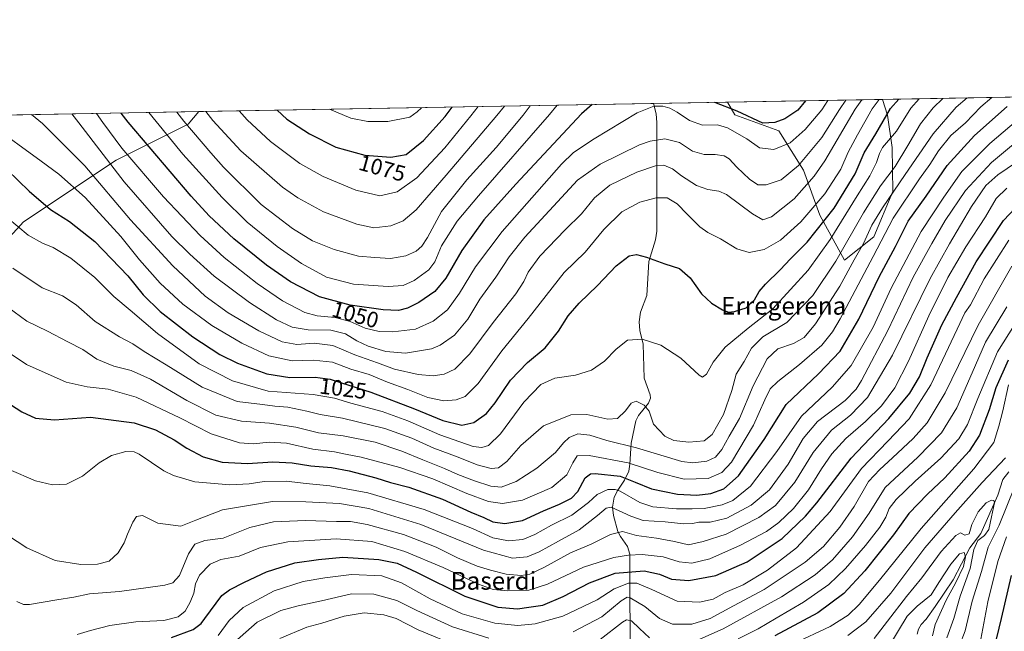
# Model space of a CAD drawing. Units: metres. Extents: x 620483 to 623919, y 4764192 to 4766568.
# Drawn here: x 621481 to 621923, y 4766293 to 4766568 of the extents above; entities that cross this region are included whole.
import ezdxf
from ezdxf.enums import TextEntityAlignment as Align

# ---------------------------------------------------------------- set-up
doc = ezdxf.new("R2010")
doc.units = ezdxf.units.M
doc.header["$MEASUREMENT"] = 0
for name, color, linetype, lineweight in [('Arbolado forestal CxS', 92, 'Continuous', 0), ('Comarca CxS', 21, 'Continuous', 0), ('Comunidad Autónoma CxS', 142, 'Continuous', 0), ('Corriente natural lineal', 142, 'Continuous', 13), ('Curva de nivel maestra', 30, 'Continuous', 30), ('Curva de nivel normal', 30, 'Continuous', 0), ('Entidad de ámbito territorial CxS', 92, 'Continuous', 0), ('Espacio natural protegido CxS', 121, 'Continuous', 0), ('Matorral CxS', 135, 'Continuous', 0), ('Municipio CxS', 4, 'Continuous', 0), ('Provincia CxS', 1, 'Continuous', 0), ('Rótulo de curva de nivel directora', 7, 'Continuous', 0), ('Texto cartográfico', 7, 'Continuous', 0)]:
    doc.layers.add(name, color=color, linetype=linetype, lineweight=lineweight)
doc.styles.add('Style-Arial', font='txt')

# ---------------------------------------------------------------- blocks, each defined once
blk = doc.blocks.new('*U7')
at = {"layer": 'Arbolado forestal CxS', "color": 92, "linetype": 'Continuous', "lineweight": 0}
blk.add_polyline3d([(621457.2012999998, 4766449.5077, 1008.654399999999), (621482.6149000004, 4766477.2303, 1021.484200000006), (621524.1996999999, 4766504.9527, 1042.204599999998), (621556.5427000001, 4766521.124100001, 1060.449699999997), (621561.3570999998, 4766526.8135, 1064.011599999998), (621798.7429999998, 4766531.049900001, 1050.766000000003), (621801.9417000003, 4766525.443299999, 1049.472200000004), (621821.7503000004, 4766518.1327, 1048.978300000002), (621832.8283000002, 4766500.515699999, 1039.691600000006), (621840.1335000005, 4766480.296700001, 1028.664999999994), (621851.2518999996, 4766460.138699999, 1014.596699999995), (621864.4287, 4766470.516100001, 1009.119900000005), (621873.0000999998, 4766490.988299999, 1012.320200000002), (621872.6904999996, 4766510.6831, 1019.650999999998), (621870.5559, 4766525.2653, 1026.315700000006), (621868.3531999999, 4766532.292199999, 1030.455100000006), (622064.9589999998, 4766535.800899999, 993.857999999993)], dxfattribs=at)

msp = doc.modelspace()

# ---------------------------------------------------------------- linework, layer by layer
at = {"layer": 'Arbolado forestal CxS', "color": 92, "linetype": 'Continuous', "lineweight": 0, "extrusion": (0.416762683465127, 0.007437555907168472, 0.9089849000027856), "elevation": 295559.5421742636, "flags": 128}
msp.add_lwpolyline([(4754677.340337864, -642058.6806843868), (4754677.340337864, -642219.1018475251)], dxfattribs=at)
at = {"layer": 'Arbolado forestal CxS', "color": 92, "linetype": 'Continuous', "lineweight": 0, "extrusion": (0.08850644301423853, 0.001579474389133981, 0.9960743520468849), "elevation": 63600.62641564984, "flags": 128}
msp.add_lwpolyline([(4754677.448161463, -703643.9729827511), (4754677.448161463, -703848.9807802074)], dxfattribs=at)
at = {"layer": 'Arbolado forestal CxS', "color": 92, "linetype": 'Continuous', "lineweight": 0, "extrusion": (-0.1459518185124471, -0.002604823007551744, 0.98928827020743), "elevation": -102129.116541465, "flags": 128}
msp.add_lwpolyline([(-4754676.547947551, 699304.3911152122), (-4754676.547947551, 699337.9715087867)], dxfattribs=at)
at = {"layer": 'Arbolado forestal CxS', "color": 92, "linetype": 'Continuous', "lineweight": 0, "extrusion": (-0.3205762997787834, -0.005721309945143535, 0.9472054173370502), "elevation": -225520.7797175013, "flags": 128}
msp.add_lwpolyline([(-4754676.683017897, 669440.7769018805), (-4754676.683017897, 669557.7154601058)], dxfattribs=at)
at = {"layer": 'Arbolado forestal CxS', "color": 92, "linetype": 'Continuous', "lineweight": 0}
for points in [[(621798.7429000001, 4766531.050000001, 1050.766000000003), (621801.9417000003, 4766525.443299999, 1049.472200000004), (621821.7503000004, 4766518.1327, 1048.978300000002), (621832.8283000002, 4766500.515699999, 1039.691600000006), (621840.1335000005, 4766480.296700001, 1028.664999999994), (621851.2518999996, 4766460.138699999, 1014.596699999995), (621864.4287, 4766470.516100001, 1009.119900000005), (621873.0000999998, 4766490.988299999, 1012.320200000002), (621872.6904999996, 4766510.6831, 1019.650999999998), (621870.5559, 4766525.2653, 1026.315700000006), (621868.3531999999, 4766532.292300001, 1030.455100000006)], [(621450.6098999997, 4766524.837099999, 1026.517800000001), (621561.3570999998, 4766526.8135, 1064.011599999998), (621556.5427000001, 4766521.124100001, 1060.449699999997), (621524.1996999999, 4766504.9527, 1042.204599999998), (621482.6149000004, 4766477.2303, 1021.484200000006), (621457.2012999998, 4766449.5077, 1008.654399999999)], [(621457.2012999998, 4766449.5077, 1008.654399999999), (621482.6149000004, 4766477.2303, 1021.484200000006), (621524.1996999999, 4766504.9527, 1042.204599999998), (621556.5427000001, 4766521.124100001, 1060.449699999997), (621561.3572000006, 4766526.8136, 1064.011700000003)]]:
    msp.add_polyline3d(points, dxfattribs=at)
at = {"layer": 'Comarca CxS', "color": 21, "linetype": 'Continuous', "lineweight": 0, "flags": 128}
msp.add_lwpolyline([(623218.9381491016, 4764242.11718233), (620585.7470918898, 4764195.125135983), (620523.8200009227, 4764194.019982326), (620520.5144253884, 4764381.645455299), (620483.060000922, 4766507.569982305), (622517.8089434158, 4766543.882517202)], dxfattribs=at)
at = {"layer": 'Comunidad Autónoma CxS', "color": 142, "linetype": 'Continuous', "lineweight": 0, "flags": 128}
msp.add_lwpolyline([(620585.7470918898, 4764195.125135983), (620523.8200009227, 4764194.019982326), (620520.5144253884, 4764381.645455299), (620483.060000922, 4766507.569982305), (622517.8089434158, 4766543.882517202), (623877.060000948, 4766568.139982304), (623886.9132508419, 4766024.217547852), (623918.9700009477, 4764254.609982325), (623218.9381491016, 4764242.11718233)], close=True, dxfattribs=at)
at = {"layer": 'Corriente natural lineal', "color": 142, "linetype": 'Continuous', "lineweight": 13}
for points in [[(621765.5275999998, 4766530.4572, 1045.864100000006), (621766.6677000001, 4766525.8652, 1044.362399999998), (621766.9862000003, 4766521.9943, 1043.127600000007), (621766.9391999999, 4766473.0252, 1027.246700000003), (621766.3959999997, 4766469.250200001, 1026.668099999995), (621763.3512000004, 4766459.521000001, 1024.841400000005), (621762.5520000001, 4766444.1777, 1022.591499999995), (621759.6295999996, 4766436.716200001, 1021.605500000005), (621759.0552000003, 4766432.3334, 1021.080499999997), (621759.3043000001, 4766428.496900001, 1020.629400000005), (621760.7739000004, 4766422.256300001, 1019.818199999994), (621761.3300999999, 4766407.084000001, 1016.668699999995), (621763.9172999999, 4766399.5986, 1015.384999999995), (621764.1085000001, 4766398.020099999, 1015.171499999997), (621763.2867000002, 4766395.765500001, 1014.857199999999), (621758.7253999999, 4766390.204700001, 1014.004000000001), (621757.5187999997, 4766387.808300001, 1013.478900000002), (621755.3909999998, 4766377.840600001, 1009.741299999994), (621754.8910999997, 4766368.377, 1003.672200000001), (621754.3513000002, 4766365.265100001, 1001.802800000005), (621752.4693, 4766361.209600001, 998.9296999999933), (621749.4715999998, 4766356.7775, 995.2168999999994), (621747.8806999996, 4766353.539799999, 992.6840999999986), (621747.0635000002, 4766349.0066, 990.4014000000025), (621747.4768000003, 4766345.251900001, 988.1138000000066), (621749.4358999999, 4766338.202500001, 984.7045000000071), (621750.6606999999, 4766335.814900001, 983.5225000000064), (621753.8247999996, 4766331.459799999, 981.4609999999958), (621754.8597999997, 4766327.943399999, 979.6094000000012), (621755.0667000003, 4766275.0233, 948.7531000000017)], [(621925, 4766365, 938.2100000000064), (621922.3441000005, 4766361.510299999, 937.7093000000023), (621920.0728000002, 4766354.441199999, 936.3845000000002), (621912.4554000003, 4766337.225600001, 932.7017999999954), (621907.5571999997, 4766330.769200001, 931.9303000000073), (621900.0296999998, 4766316.4571, 929.5213999999978), (621892.0198999997, 4766304.4396, 928.3503999999957), (621887.8947000002, 4766298.682700001, 927.7339000000065), (621885.6469999999, 4766296.3146, 927.5832999999985), (621884.4336000001, 4766294.255200001, 927.3197999999975), (621883.8163000002, 4766291.985300001, 926.931500000006)]]:
    msp.add_polyline3d(points, dxfattribs=at)
at = {"layer": 'Curva de nivel maestra', "color": 30, "linetype": 'Continuous', "lineweight": 30, "flags": 128}
for points, elevation in [([(621475.2800000003, 4766500.640100001), (621485.1699999999, 4766491.0001), (621494.7599999999, 4766482.870100001), (621503.29, 4766477.4301), (621514.7100000001, 4766468.520099999), (621529.3799999999, 4766453.020099999), (621536.3399999999, 4766444.4801), (621543.9199999999, 4766437.0601), (621558.5999999996, 4766425.5701), (621570.7199999997, 4766417.700099999), (621578.6399999997, 4766413.7401), (621591.8399999999, 4766408.970100001), (621602.2100000001, 4766407.300100001), (621613.54, 4766407.450099999), (621620.3499999996, 4766406.620100001), (621629.1100000005, 4766403.700099999), (621638.5999999996, 4766400.690099999), (621658.2000000002, 4766393.1801), (621670.9600000001, 4766387.960100001), (621679.3799999999, 4766385.880100001), (621684.75, 4766387.0601), (621690.4400000004, 4766391.1501), (621694.4199999999, 4766395.9901), (621701.2000000002, 4766406.0801), (621708.9699999997, 4766414.120100001), (621716.79, 4766420.6801), (621722.79, 4766428.210100001), (621727.1799999997, 4766435.120100001), (621732.0800000001, 4766440.800100001), (621740.3899999997, 4766448.700099999), (621748.75, 4766457.550100001), (621754.6100000005, 4766461.960100001), (621757.8499999996, 4766462.6501), (621762.2800000003, 4766461.470100001), (621770.5999999996, 4766458.420100001), (621777.2300000006, 4766456.3101), (621782, 4766452.100099999), (621786.9699999997, 4766445.0001), (621791.5300000003, 4766440.7401), (621796.5300000003, 4766437.780099999), (621799.2000000002, 4766436.7301), (621801.9199999999, 4766436.9301), (621807.0700000003, 4766438.710100001), (621810.8700000001, 4766442.2601), (621812.9000000004, 4766445.9901), (621815.7400000002, 4766449.340100001), (621822.3099999996, 4766455.6501), (621827.04, 4766460.6601), (621834.4100000003, 4766468.140100001), (621846.54, 4766483.370100001), (621855.9600000001, 4766498.860099999), (621860.1100000005, 4766508.350099999), (621865.29, 4766516.9001), (621871.9500000002, 4766528.2401), (621875.6424000004, 4766532.422300001)], 1025), ([(621469.4800000006, 4766399.860099999), (621481.7999999998, 4766391.850099999), (621487.9400000004, 4766389.110099999), (621496.5899999999, 4766388.280099999), (621512.7199999997, 4766389.460100001), (621532.25, 4766387.020099999), (621541.8499999996, 4766383.8201), (621550.2000000002, 4766379.270099999), (621555.8799999999, 4766375.620100001), (621563.2100000001, 4766371.7301), (621571.8799999999, 4766369.2301), (621583.2100000001, 4766368.7401), (621594.54, 4766369.4001), (621603.2100000001, 4766368.920100001), (621611.6399999997, 4766367.5801), (621620.9100000003, 4766366.8201), (621628.8799999999, 4766365.4101), (621640.8300000001, 4766362.2401), (621647.4000000004, 4766360.220100001), (621655.5800000001, 4766358.0601), (621670.7800000003, 4766352.600099999), (621683.3899999997, 4766346.880100001), (621689.2400000002, 4766344.4001), (621693.29, 4766342.450099999), (621698.7300000006, 4766341.720100001), (621706.6399999997, 4766343.120100001), (621716.0800000001, 4766347.350099999), (621723.3399999999, 4766350.440099999), (621728.5899999999, 4766353.130100001), (621731.5300000003, 4766356.1501), (621734.8700000001, 4766362.1801), (621737.1600000003, 4766364.040100001), (621739.3600000005, 4766364.210100001), (621750.4900000002, 4766363.030099999), (621757.25, 4766360.2401), (621764.5199999996, 4766357.350099999), (621776.2699999996, 4766354.9101), (621784.8799999999, 4766354.4101), (621791.2000000002, 4766355.2501), (621797.0099999999, 4766357.290100001), (621803.6699999999, 4766363.1501), (621815.2400000002, 4766379.5001), (621825.0899999999, 4766395.2401), (621839.5300000003, 4766409.050100001), (621849.25, 4766419.1801), (621857.75, 4766433.600099999), (621866.8399999999, 4766452.520099999), (621874.2100000001, 4766466.190099999), (621879.9000000004, 4766477.530099999), (621887.8899999997, 4766488.9001), (621897.3600000005, 4766502.590100001), (621909.6299999999, 4766516.030099999), (621924.3099999996, 4766529.1801)], 1000), ([(621737.9126000004, 4766529.964299999), (621733.1399999997, 4766525.7601), (621703.7000000002, 4766494.290100001), (621689.25, 4766478.140100001), (621679.3700000001, 4766464.350099999), (621672.2000000002, 4766452.020099999), (621667.3099999996, 4766446.020099999), (621660.0700000003, 4766441.020099999), (621655.0800000001, 4766438.520099999), (621650.9900000002, 4766437.5101), (621644.0300000003, 4766437.670100001), (621629.3499999996, 4766439.8201), (621615.5099999999, 4766443.6501), (621602.5599999996, 4766450.4001), (621591.7199999997, 4766457.880100001), (621577, 4766469.720100001), (621565.9699999997, 4766479.9901), (621557.8600000005, 4766488.850099999), (621529.5300000003, 4766522.120100001), (621526.4467000002, 4766526.190500001)], 1050), ([(621596.5131000001, 4766527.4409), (621600.8099999996, 4766523.4001), (621611, 4766516.8101), (621622.79, 4766510.840100001), (621635.7999999998, 4766507.2401), (621647.4800000006, 4766506.290100001), (621654.3700000001, 4766507.5801), (621662.1900000004, 4766513.9101), (621671.8700000001, 4766524.670100001), (621675.1142999995, 4766528.843599999)], 1075), ([(621833.7916000001, 4766531.6754), (621830.2800000003, 4766527.5001), (621824.4000000004, 4766523.520099999), (621819.9800000006, 4766521.9001), (621814.5499999998, 4766521.700099999), (621803.0099999999, 4766527.0101), (621793.0471999999, 4766530.9483)], 1050), ([(621549.0300000003, 4766290.5001), (621558.8200000003, 4766294.130100001), (621562.3700000001, 4766296.7601), (621564.0300000003, 4766298.9901), (621571.7199999997, 4766309.4001), (621575.0300000003, 4766311.9801), (621581.8399999999, 4766315.420100001), (621591.7400000002, 4766319.950099999), (621604.4600000001, 4766324.040100001), (621615.0199999996, 4766325.600099999), (621626.0099999999, 4766326.6601), (621642.0999999996, 4766325.5801), (621650.4500000002, 4766323.870100001), (621659.1399999997, 4766319.8301), (621680.7199999997, 4766309.0601), (621695.5999999996, 4766304.050100001), (621704.3799999999, 4766303.4301), (621709.5300000003, 4766304.0601), (621715.7199999997, 4766304.9901), (621724.9600000001, 4766308.890100001), (621736.7199999997, 4766315.100099999), (621748.2000000002, 4766319.420100001), (621761.3399999999, 4766320.380100001), (621768.1100000005, 4766318.9801), (621773.5499999998, 4766316.6501), (621781.3700000001, 4766316.0801), (621793.4100000003, 4766318.390100001), (621807.5300000003, 4766324.5601), (621823.2000000002, 4766335.050100001), (621833.7699999996, 4766345.030099999), (621838.8700000001, 4766350.970100001), (621854.2000000002, 4766371.0801), (621871.2000000002, 4766388.840100001), (621880.5300000003, 4766400.270099999), (621884.8899999997, 4766407.6601), (621888.3200000003, 4766416.2401), (621894.9800000006, 4766431.020099999), (621901.54, 4766443.350099999), (621910.3300000001, 4766459.350099999), (621922.6399999997, 4766477.950099999), (621932.9800000006, 4766488.800100001)], 975), ([(621924.7699999996, 4766415.090100001), (621919.1200000001, 4766402.6801), (621916.1600000003, 4766392.840100001), (621911.8300000001, 4766381.370100001), (621907.1799999997, 4766374.210100001), (621896.2199999997, 4766362.280099999), (621888.4500000002, 4766354.9301), (621880.2000000002, 4766346.2601), (621873.1799999997, 4766336.630100001), (621860.4400000004, 4766320.420100001), (621850.9299999997, 4766310.2301), (621839.2199999997, 4766301.5101), (621819.9600000001, 4766291.170100001)], 950), ([(621918.4299999997, 4766285.460100001), (621921.7400000002, 4766299.030099999), (621926.2199999997, 4766318.370100001)], 950)]:
    msp.add_lwpolyline(points, dxfattribs=dict(at, elevation=elevation))
at = {"layer": 'Curva de nivel normal', "color": 30, "linetype": 'Continuous', "lineweight": 0, "flags": 128}
for points, elevation in [([(621467.8499999996, 4766521.02), (621490.5300000003, 4766504.59), (621498.5, 4766498.66), (621510.3600000005, 4766488.189999999), (621526.2400000002, 4766470.75), (621534.6200000001, 4766460.189999999), (621543.9600000001, 4766449.76), (621554.0999999996, 4766440.24), (621567.1799999997, 4766430.699999999), (621580.6399999997, 4766422.689999999), (621592.8200000003, 4766417.02), (621603.2100000001, 4766414.76), (621612.8799999999, 4766415.15), (621621.2800000003, 4766414.189999999), (621629.5899999999, 4766411.119999999), (621637.8600000005, 4766408.67), (621646.1200000001, 4766405.26), (621655.1100000005, 4766401.930000001), (621664.1600000003, 4766398.310000001), (621671.2800000003, 4766396.92), (621676.8399999999, 4766397.34), (621680.9500000002, 4766398.84), (621686.7599999999, 4766404.600000001), (621697.3799999999, 4766419.300000001), (621709.25, 4766433.9), (621725.2999999998, 4766454.49), (621734.7400000002, 4766463.66), (621743.2300000006, 4766473.880000001), (621751.25, 4766481.82), (621759.3700000001, 4766486.060000001), (621766.6299999999, 4766488.119999999), (621771.6100000005, 4766488.100000001), (621776.1799999997, 4766485.33), (621780.5899999999, 4766480.699999999), (621786.3300000001, 4766475.029999999), (621789.8700000001, 4766472.5), (621795.5899999999, 4766469.65), (621802.8799999999, 4766465.119999999), (621808.4400000004, 4766463.539999999), (621815.1799999997, 4766464.850000001), (621822.4800000006, 4766469.02), (621831.6799999997, 4766477.34), (621842.4299999997, 4766489.91), (621849.6500000004, 4766500.949999999), (621852.8300000001, 4766508.539999999), (621857.0700000003, 4766516.350000001), (621863.6399999997, 4766528.100000001), (621866.8572000006, 4766532.265500001)], 1030), ([(621470.5599999996, 4766483.029999999), (621484.6699999999, 4766471.33), (621491.0999999996, 4766467.640000001), (621495.9199999999, 4766465.810000001), (621503.8799999999, 4766460.960000001), (621514.5999999996, 4766452.310000001), (621523.2300000006, 4766443.699999999), (621530.5199999996, 4766437.66), (621542.7800000003, 4766427.140000001), (621561.5, 4766413.42), (621576.5199999996, 4766405.84), (621592.5300000003, 4766401.25), (621612.6299999999, 4766399.689999999), (621622.2100000001, 4766398.02), (621629.54, 4766395.859999999), (621643.6100000005, 4766392.02), (621655.1600000003, 4766387.92), (621669.6100000005, 4766381.619999999), (621684.5199999996, 4766376.350000001), (621688.3600000005, 4766375.850000001), (621691.4199999999, 4766376.76), (621696.7199999997, 4766382.060000001), (621707.2699999996, 4766396.279999999), (621714.8799999999, 4766404.180000001), (621721.1900000004, 4766407.050000001), (621730.4500000002, 4766408.380000001), (621737.6299999999, 4766410.65), (621743.5199999996, 4766414.680000001), (621748.7100000001, 4766420.09), (621753.8700000001, 4766424.100000001), (621760.3899999997, 4766424.619999999), (621768.7400000002, 4766421.890000001), (621777.7400000002, 4766415.960000001), (621785.9900000002, 4766408.359999999), (621787.54, 4766407.51), (621789.3399999999, 4766408.76), (621792.2199999997, 4766414.279999999), (621797.6600000003, 4766421.02), (621807.9800000006, 4766429.5), (621819.0999999996, 4766438.24), (621834.8799999999, 4766455.600000001), (621844.8399999999, 4766469.289999999), (621856.8600000005, 4766488.930000001), (621862.5999999996, 4766498), (621865.6699999999, 4766503.930000001), (621866.9900000002, 4766508.02), (621868.3700000001, 4766510.66), (621874.54, 4766517.99), (621881.0300000003, 4766528.41), (621884.8158, 4766532.585999999)], 1020), ([(621475.5300000003, 4766439.01), (621484.1399999997, 4766432.619999999), (621493.3399999999, 4766428.220000001), (621502.5599999996, 4766423.32), (621509.2100000001, 4766419.91), (621515.5, 4766415.58), (621523.0999999996, 4766412.390000001), (621531.0099999999, 4766410.460000001), (621539.6699999999, 4766406.65), (621555.9000000004, 4766396.970000001), (621569.04, 4766390.42), (621580.5199999996, 4766387.699999999), (621593.04, 4766386.789999999), (621604.8200000003, 4766384.980000001), (621614.9900000002, 4766382.49), (621626.1600000003, 4766381.16), (621640.5599999996, 4766378.230000001), (621652.5499999998, 4766374.26), (621661.8700000001, 4766370.300000001), (621671.6900000004, 4766366.5), (621677.5899999999, 4766363.810000001), (621685.1399999997, 4766360.859999999), (621692.4199999999, 4766358.49), (621697.0700000003, 4766358.100000001), (621703.75, 4766360.539999999), (621713.0999999996, 4766366.640000001), (621721.4699999997, 4766373.699999999), (621725.1100000005, 4766378.029999999), (621727.6299999999, 4766380.380000001), (621731.4699999997, 4766382.02), (621736.9299999997, 4766381.449999999), (621744.5999999996, 4766379.09), (621757.8899999997, 4766375.720000001), (621778.1600000003, 4766369.65), (621783.2100000001, 4766369.029999999), (621789.4400000004, 4766369.76), (621793.2599999999, 4766371.600000001), (621796.0899999999, 4766374.980000001), (621799.4600000001, 4766380.980000001), (621804.1600000003, 4766388.960000001), (621810.2599999999, 4766403.640000001), (621816.5599999996, 4766415.67), (621821.3799999999, 4766420.220000001), (621828.4100000003, 4766422.65), (621833.0599999996, 4766425.32), (621838.2199999997, 4766431.5), (621849.1600000003, 4766448.449999999), (621855.6200000001, 4766460.189999999), (621859.8300000001, 4766467.59), (621863.5599999996, 4766475.800000001), (621868.2599999999, 4766483.58), (621878.5300000003, 4766498.550000001), (621891.0800000001, 4766516.859999999), (621901.3799999999, 4766528.77), (621906.2515000004, 4766532.968499999)], 1010), ([(621476.1600000003, 4766418.4), (621483.8899999997, 4766413.199999999), (621501.7400000002, 4766405.300000001), (621511.25, 4766403.17), (621520.6200000001, 4766402.100000001), (621533.2599999999, 4766398.460000001), (621552.8600000005, 4766389.17), (621566.8700000001, 4766382.029999999), (621579.54, 4766378.039999999), (621585.8799999999, 4766377.460000001), (621592.9000000004, 4766378.220000001), (621600.6299999999, 4766377.83), (621612.5599999996, 4766375.15), (621622.2100000001, 4766373.9), (621627.2300000006, 4766372.84), (621634.29, 4766371.539999999), (621651.6200000001, 4766366.949999999), (621666.4400000004, 4766361.74), (621681.7300000006, 4766355.130000001), (621691.4199999999, 4766351.57), (621697.7300000006, 4766350.680000001), (621706.6200000001, 4766352.180000001), (621719.7999999998, 4766357.970000001), (621726.5999999996, 4766363.539999999), (621729.2000000002, 4766369.01), (621731.2000000002, 4766372.100000001), (621736.6600000003, 4766372.32), (621754.04, 4766368.99), (621767.3899999997, 4766364.66), (621779.2199999997, 4766361.699999999), (621790.0700000003, 4766362.02), (621796.1900000004, 4766364.58), (621800.4800000006, 4766369.359999999), (621810.4000000004, 4766385.84), (621815.4100000003, 4766397.279999999), (621817.9199999999, 4766402.17), (621821.3300000001, 4766405.480000001), (621831.0800000001, 4766413.17), (621841, 4766421.800000001), (621845.9100000003, 4766427.91), (621849.3300000001, 4766433.680000001), (621864.1799999997, 4766461.75), (621873.1299999999, 4766478.939999999), (621884.8899999997, 4766496.65), (621889.6299999999, 4766503.130000001), (621893.4800000006, 4766509.24), (621899, 4766516.16), (621905.5099999999, 4766521.84), (621912.5199999996, 4766528.970000001), (621917.4192000004, 4766533.1678)], 1005), ([(621895.4584999997, 4766532.775900001), (621891.0800000001, 4766528.59), (621885.4100000003, 4766521.350000001), (621879.6299999999, 4766511.52), (621873.9199999999, 4766502.199999999), (621867.3799999999, 4766493.41), (621859.7199999997, 4766481.359999999), (621847.2800000003, 4766459.66), (621837.0599999996, 4766444.210000001), (621825.29, 4766432), (621814.5300000003, 4766425.619999999), (621809.4100000003, 4766420.58), (621806.1600000003, 4766414.57), (621802.5800000001, 4766408.859999999), (621800.6200000001, 4766401.439999999), (621796.8499999996, 4766390.640000001), (621791.8399999999, 4766381.74), (621788.1900000004, 4766378.890000001), (621781.3099999996, 4766378.300000001), (621774.6299999999, 4766379.029999999), (621770.5300000003, 4766380.980000001), (621765.5, 4766386.42), (621763.5700000003, 4766392.180000001), (621761.3399999999, 4766394.970000001), (621757.6900000004, 4766396.66), (621755.4500000002, 4766395.83), (621752.9100000003, 4766392.359999999), (621749.3799999999, 4766388.949999999), (621745.0300000003, 4766388.539999999), (621735.5899999999, 4766390.75), (621728.4199999999, 4766390.58), (621716.0899999999, 4766385.58), (621705.8799999999, 4766376.77), (621699.6299999999, 4766369.630000001), (621695.9299999997, 4766366.710000001), (621692.54, 4766366.41), (621686.3499999996, 4766368.130000001), (621677.7100000001, 4766371.529999999), (621666.8300000001, 4766375.65), (621656.9600000001, 4766380.08), (621644.8499999996, 4766384.460000001), (621625.8799999999, 4766389.100000001), (621615.8399999999, 4766390.720000001), (621609.9000000004, 4766392.230000001), (621601.2800000003, 4766393.970000001), (621595.4000000004, 4766394.460000001), (621589.8799999999, 4766395.15), (621578.54, 4766396.539999999), (621562.8799999999, 4766402.99), (621546.6799999997, 4766413.050000001), (621536.8300000001, 4766418.960000001), (621531.6299999999, 4766422.5), (621525.75, 4766425.66), (621514.8200000003, 4766432.49), (621506.2999999998, 4766439.970000001), (621500.1200000001, 4766444.01), (621490.9199999999, 4766447.630000001), (621477.8899999997, 4766456.539999999)], 1015), ([(621476.1100000005, 4766365.980000001), (621487.9299999997, 4766360.92), (621495.6100000005, 4766359.060000001), (621501.9199999999, 4766359.439999999), (621509.1399999997, 4766363.01), (621516.5800000001, 4766368.949999999), (621522.1799999997, 4766372.25), (621528.6200000001, 4766374.029999999), (621532.2599999999, 4766373.939999999), (621534.5800000001, 4766372.82), (621545.5800000001, 4766365.42), (621549.9199999999, 4766363.26), (621559.5599999996, 4766360.460000001), (621575.2999999998, 4766359.100000001), (621583.9900000002, 4766359.550000001), (621590.6600000003, 4766360.58), (621600.6100000005, 4766360.74), (621609.54, 4766359.689999999), (621620.2100000001, 4766358.699999999), (621637.2100000001, 4766355.560000001), (621662.54, 4766348.07), (621684.2000000002, 4766339.470000001), (621693.4000000004, 4766335.310000001), (621700.3600000005, 4766333.960000001), (621706.8600000005, 4766334.600000001), (621712.2400000002, 4766336.800000001), (621719.6200000001, 4766340.9), (621728.8700000001, 4766345.529999999), (621736.2800000003, 4766351.16), (621740.1900000004, 4766354.75), (621744.9500000002, 4766356.980000001), (621748.2400000002, 4766357.050000001), (621750.4900000002, 4766356.220000001), (621759.3700000001, 4766351.220000001), (621765.1600000003, 4766349.26), (621775.8799999999, 4766348.289999999), (621782.9100000003, 4766348.289999999), (621788.2599999999, 4766348.480000001), (621796.25, 4766350.16), (621801.1500000004, 4766352.130000001), (621809.0099999999, 4766358.550000001), (621820.9199999999, 4766374.029999999), (621831.9400000004, 4766390.029999999), (621845.6699999999, 4766402.99), (621854.2599999999, 4766412.720000001), (621864.0499999998, 4766430.02), (621872.2199999997, 4766447.529999999), (621885.7300000006, 4766473.02), (621895.8399999999, 4766488.350000001), (621903.8899999997, 4766499.92), (621916.4500000002, 4766512.439999999), (621936.3300000001, 4766529.4)], 995), ([(621486.2061999999, 4766525.4724), (621491.1799999997, 4766521.439999999), (621510.1600000003, 4766502.460000001), (621530.6299999999, 4766478.230000001), (621549.5899999999, 4766457.58), (621564.1799999997, 4766443.9), (621574.5700000003, 4766436.359999999), (621588.2800000003, 4766428.300000001), (621598.7199999997, 4766423.380000001), (621605.2800000003, 4766422.199999999), (621613.1299999999, 4766422.77), (621621.54, 4766421.689999999), (621631.4400000004, 4766417.529999999), (621641.6100000005, 4766413.9), (621649.2400000002, 4766411.050000001), (621659.7999999998, 4766408.609999999), (621666.54, 4766408.02), (621671.4199999999, 4766408.76), (621676.2599999999, 4766411.060000001), (621682.9600000001, 4766418.02), (621693.5300000003, 4766432.100000001), (621703.6200000001, 4766445), (621707.2699999996, 4766450.430000001), (621709.1699999999, 4766454.680000001), (621714.5, 4766461.83), (621725.7999999998, 4766473.630000001), (621733.2000000002, 4766480.939999999), (621739.0499999998, 4766488.08), (621745.9199999999, 4766493.779999999), (621758.0300000003, 4766499.609999999), (621766.3200000003, 4766502.52), (621770.1699999999, 4766502.75), (621773.9400000004, 4766501.09), (621778.0999999996, 4766497.92), (621784.8499999996, 4766493.560000001), (621789.9500000002, 4766491.880000001), (621794.8899999997, 4766491.02), (621798.3200000003, 4766489.51), (621809.9199999999, 4766480.939999999), (621814.6399999997, 4766478.17), (621818.4000000004, 4766479.609999999), (621828.5800000001, 4766487.680000001), (621837.5899999999, 4766497.76), (621842.4199999999, 4766504.680000001), (621856, 4766527.960000001), (621859.0707, 4766532.126599999)], 1035), ([(621504.2969000004, 4766525.795299999), (621507.4199999999, 4766521.730000001), (621527.8700000001, 4766495.199999999), (621549.2000000002, 4766470.76), (621557.2699999996, 4766462.77), (621568.29, 4766452.800000001), (621584.0999999996, 4766441.029999999), (621596.1799999997, 4766433.220000001), (621603.2400000002, 4766429.939999999), (621610.4299999997, 4766428.789999999), (621620.6500000004, 4766428.609999999), (621627.1799999997, 4766426.92), (621632.2300000006, 4766423.859999999), (621637.3399999999, 4766421.480000001), (621645.3399999999, 4766419.09), (621654.0800000001, 4766418.310000001), (621665.75, 4766420.17), (621669.6200000001, 4766421.859999999), (621676.1399999997, 4766426.300000001), (621682.0999999996, 4766433.619999999), (621687.5199999996, 4766442.5), (621694.6500000004, 4766452.350000001), (621700.6500000004, 4766461.619999999), (621707.7199999997, 4766470.439999999), (621722.4400000004, 4766486.289999999), (621731.3600000005, 4766496.029999999), (621741.5199999996, 4766503.25), (621759.2000000002, 4766511.91), (621763.9199999999, 4766513.57), (621770.5300000003, 4766514.65), (621777.2000000002, 4766512.949999999), (621783.0300000003, 4766509), (621788.1699999999, 4766507.539999999), (621793.1200000001, 4766507.539999999), (621797.2300000006, 4766506.91), (621799.4600000001, 4766505.619999999), (621802.8899999997, 4766501.880000001), (621808.5700000003, 4766496.5), (621812.3099999996, 4766493.890000001), (621816.0599999996, 4766493.869999999), (621822.79, 4766496.119999999), (621830.6399999997, 4766502.58), (621841.0800000001, 4766515.24), (621849.04, 4766527.84), (621851.7843000004, 4766531.9965)], 1040), ([(621515.4222999997, 4766525.993799999), (621518.1699999999, 4766521.92), (621526.8200000003, 4766510.369999999), (621545.54, 4766488.58), (621561.9400000004, 4766471.09), (621572.7599999999, 4766461.27), (621587.5499999998, 4766449.58), (621598.9699999997, 4766441.84), (621608.9199999999, 4766436.49), (621614.4100000003, 4766434.980000001), (621622.54, 4766434.33), (621629.3499999996, 4766432.480000001), (621636.0199999996, 4766429.57), (621642.3399999999, 4766428.029999999), (621648.5, 4766427.82), (621658.6200000001, 4766429.07), (621666.54, 4766432.58), (621672.9299999997, 4766437.779999999), (621678.3899999997, 4766445.210000001), (621685.5999999996, 4766457.02), (621697.5999999996, 4766473.02), (621724.1299999999, 4766503.24), (621729.5199999996, 4766508.380000001), (621738.9000000004, 4766514.640000001), (621758.1900000004, 4766526.210000001), (621765.5599999996, 4766529.34), (621769.6900000004, 4766529.210000001), (621772.8399999999, 4766528.439999999), (621776.1100000005, 4766526.529999999), (621781.6799999997, 4766522.890000001), (621787.4299999997, 4766520.689999999), (621794.1699999999, 4766520.82), (621798.7800000003, 4766519.529999999), (621807.4199999999, 4766514.619999999), (621813.1399999997, 4766510.5), (621819.4600000001, 4766509.789999999), (621826.8700000001, 4766512.77), (621833.5199999996, 4766518.75), (621841.0599999996, 4766527.689999999), (621843.7071000002, 4766531.852399999)], 1045), ([(621538.8409000002, 4766526.411699999), (621542.1200000001, 4766522.350000001), (621554.1299999999, 4766507.720000001), (621571.7699999996, 4766488.279999999), (621583.0599999996, 4766477.17), (621596.4400000004, 4766466.220000001), (621607.4500000002, 4766458.630000001), (621618.7100000001, 4766452.41), (621630.75, 4766449.220000001), (621646.3700000001, 4766448.199999999), (621653.1500000004, 4766448.67), (621657.9699999997, 4766450.939999999), (621664.5700000003, 4766455.689999999), (621667.2999999998, 4766459.34), (621670.29, 4766466.470000001), (621677.3600000005, 4766477.539999999), (621686.9199999999, 4766489.02), (621718.79, 4766525.51), (621722.1882999997, 4766529.683700001)], 1055), ([(621551.4000000004, 4766526.6359), (621554.6100000005, 4766522.57), (621566.7800000003, 4766508.25), (621572.4500000002, 4766501.92), (621589.2800000003, 4766485.09), (621603.4299999997, 4766474.24), (621612.3399999999, 4766468.810000001), (621622.0599999996, 4766464.869999999), (621633.0700000003, 4766461.880000001), (621640.3799999999, 4766461.189999999), (621647.3899999997, 4766460.859999999), (621654.2199999997, 4766462), (621658.8600000005, 4766464.140000001), (621661.5099999999, 4766466.32), (621664.0099999999, 4766470.24), (621670.2400000002, 4766481.9), (621681.6100000005, 4766496.220000001), (621694.8799999999, 4766510.74), (621707, 4766525.300000001), (621710.1656999999, 4766529.4691)], 1060), ([(621698.5114000002, 4766529.2611), (621695.1200000001, 4766525.08), (621672.3700000001, 4766498.26), (621658.8799999999, 4766482.720000001), (621653.04, 4766477.67), (621647.5499999998, 4766475.560000001), (621639.8799999999, 4766474.66), (621632.2100000001, 4766476.17), (621617.3499999996, 4766481.779999999), (621605.79, 4766488.02), (621598.8700000001, 4766492.83), (621580.2599999999, 4766509.15), (621567.6299999999, 4766522.810000001), (621564.4127000002, 4766526.868000001)], 1065), ([(621579.4999000002, 4766527.1373), (621583.0099999999, 4766523.08), (621593.5800000001, 4766513.449999999), (621606.7100000001, 4766503.470000001), (621617.2000000002, 4766497.59), (621631.8499999996, 4766491.52), (621642.6399999997, 4766488.960000001), (621650.3600000005, 4766490.720000001), (621659.2800000003, 4766497.02), (621671.79, 4766510.5), (621683.5300000003, 4766524.880000001), (621686.6873000005, 4766529.050100001)], 1070), ([(621619.9315999999, 4766527.8588), (621629.5599999996, 4766523.91), (621637.1799999997, 4766522.4), (621646.1900000004, 4766522.310000001), (621656.0800000001, 4766524.390000001), (621659.4100000003, 4766526.67), (621661.2424999997, 4766528.596000001)], 1080), ([(621471.4100000003, 4766339), (621484.04, 4766330.76), (621496.9000000004, 4766325.130000001), (621508.3399999999, 4766323.279999999), (621515.8300000001, 4766323.42), (621521.04, 4766324.850000001), (621525.0899999999, 4766328.529999999), (621527.8499999996, 4766333.029999999), (621529.3200000003, 4766336.99), (621531.6699999999, 4766342.310000001), (621533.3399999999, 4766344.939999999), (621536.0099999999, 4766345.279999999), (621542.9900000002, 4766341.810000001), (621553.3099999996, 4766340.560000001), (621560.0300000003, 4766343.25), (621571.9000000004, 4766347.82), (621594.4800000006, 4766351.630000001), (621609.3799999999, 4766351.529999999), (621624.4199999999, 4766350.74), (621637.6799999997, 4766348.470000001), (621661.04, 4766341.199999999), (621689.1399999997, 4766329.699999999), (621702.1500000004, 4766326.199999999), (621708.7699999996, 4766326.779999999), (621714.1399999997, 4766328.980000001), (621722.7800000003, 4766333.779999999), (621732.0800000001, 4766338.84), (621740.3499999996, 4766345.33), (621744.2100000001, 4766348.67), (621746.4600000001, 4766349.029999999), (621755.25, 4766344.99), (621760.7999999998, 4766343.100000001), (621770.6900000004, 4766342.439999999), (621779.1699999999, 4766341.58), (621783.0300000003, 4766341.74), (621785.7999999998, 4766342.300000001), (621790.9500000002, 4766342.26), (621798.3499999996, 4766344.08), (621809.3899999997, 4766350.02), (621817.6200000001, 4766356.890000001), (621826, 4766368.4), (621832.7000000002, 4766379.980000001), (621839.1500000004, 4766387.52), (621851.5199999996, 4766397.029999999), (621856.4600000001, 4766402.07), (621858.9299999997, 4766406.050000001), (621870.7400000002, 4766428.449999999), (621882.0499999998, 4766452.4), (621890.4500000002, 4766467.5), (621896.4400000004, 4766477.850000001), (621905.5700000003, 4766491.380000001), (621917.25, 4766504.02), (621935.9600000001, 4766519.57)], 990), ([(621479.5800000001, 4766306.689999999), (621482.6600000003, 4766305.289999999), (621485.2800000003, 4766305.26), (621497.54, 4766307.359999999), (621505.2100000001, 4766308.640000001), (621512.2100000001, 4766310.180000001), (621525.7300000006, 4766311.17), (621546.0899999999, 4766314.060000001), (621549.6500000004, 4766315.01), (621552.5800000001, 4766318.279999999), (621556.6699999999, 4766328.08), (621559.5800000001, 4766332.4), (621564.0099999999, 4766334.109999999), (621572.2400000002, 4766335.17), (621584.2800000003, 4766339.91), (621594.8200000003, 4766342.51), (621609.2800000003, 4766343.02), (621623.2100000001, 4766342.609999999), (621629.4600000001, 4766342.640000001), (621636.9600000001, 4766341.199999999), (621653.1600000003, 4766336.720000001), (621667.9699999997, 4766331.119999999), (621677.54, 4766326.34), (621686.3200000003, 4766322.5), (621692.3600000005, 4766320.82), (621699.29, 4766318.960000001), (621706.1100000005, 4766318.310000001), (621709.9800000006, 4766318.930000001), (621716.5700000003, 4766322.060000001), (621728.2000000002, 4766328.529999999), (621737.5300000003, 4766332.51), (621746.2000000002, 4766336.82), (621751.5300000003, 4766338.08), (621757.8700000001, 4766336.359999999), (621766.8700000001, 4766335.100000001), (621774.8700000001, 4766333.59), (621781.2000000002, 4766332.210000001), (621787.7400000002, 4766333.640000001), (621798.0499999998, 4766336.960000001), (621812.7599999999, 4766344.359999999), (621820.2800000003, 4766349.789999999), (621828.8899999997, 4766360.300000001), (621837.2000000002, 4766373.560000001), (621845.3799999999, 4766383.619999999), (621853.9299999997, 4766390.439999999), (621861.6399999997, 4766398.390000001), (621872.79, 4766417.439999999), (621889.6500000004, 4766451.779999999), (621898.4400000004, 4766467.42), (621908.25, 4766484.119999999), (621914.6799999997, 4766493.630000001), (621920.1500000004, 4766498.41), (621928.5300000003, 4766504.029999999)], 985), ([(621506.6900000004, 4766291.850000001), (621512.7599999999, 4766293.59), (621521.4400000004, 4766295.92), (621533.0599999996, 4766297.480000001), (621545.6600000003, 4766298.199999999), (621552.0999999996, 4766299.800000001), (621555.1799999997, 4766302.359999999), (621557.5099999999, 4766306.310000001), (621559.04, 4766310.449999999), (621559.79, 4766314.600000001), (621561.6600000003, 4766318.560000001), (621566.3700000001, 4766323.51), (621571.2800000003, 4766325.480000001), (621579.4100000003, 4766326.99), (621589.0700000003, 4766331), (621601.3099999996, 4766333.51), (621623.0199999996, 4766334.9), (621639.0199999996, 4766333.58), (621653.7999999998, 4766329.210000001), (621671.0800000001, 4766321.92), (621686.8399999999, 4766314.4), (621693.5300000003, 4766312.02), (621700.0800000001, 4766311.430000001), (621709.5199999996, 4766311.83), (621717.9400000004, 4766314.470000001), (621734, 4766322.09), (621747.6200000001, 4766326.369999999), (621754.2699999996, 4766327.49), (621760.3399999999, 4766327.77), (621769.7999999998, 4766326.710000001), (621777.0199999996, 4766324.52), (621782.6200000001, 4766323.850000001), (621790.7300000006, 4766325.77), (621804.6200000001, 4766331.939999999), (621816.2300000006, 4766338.16), (621821.8200000003, 4766342.100000001), (621828.3300000001, 4766348.52), (621835.1500000004, 4766356.82), (621840.8899999997, 4766366.279999999), (621845.5300000003, 4766372.99), (621851.8700000001, 4766379.9), (621860.6699999999, 4766387.57), (621867.8899999997, 4766394.609999999), (621873.9000000004, 4766402.689999999), (621880.0099999999, 4766414.680000001), (621889.1100000005, 4766435.109999999), (621897.6299999999, 4766452.300000001), (621905.7000000002, 4766466.100000001), (621914.4800000006, 4766479.529999999), (621919.3499999996, 4766487.76), (621924.1100000005, 4766492.350000001)], 980), ([(621925.0700000003, 4766469.119999999), (621913.9600000001, 4766451.680000001), (621907.8399999999, 4766440.02), (621905.3399999999, 4766436.350000001), (621901.7699999996, 4766429.02), (621890.0700000003, 4766404.02), (621880.3499999996, 4766388.800000001), (621870.7400000002, 4766378.789999999), (621858.8300000001, 4766366.430000001), (621844.8600000005, 4766347.09), (621829.7199999997, 4766330.83), (621816.6299999999, 4766320.76), (621805.7199999997, 4766314.17), (621797.7100000001, 4766310.640000001), (621792.2199999997, 4766307.779999999), (621786.1799999997, 4766306.34), (621776.0599999996, 4766306.880000001), (621764.7599999999, 4766312.08), (621757.9600000001, 4766314.980000001), (621754.2199999997, 4766314.970000001), (621747.8300000001, 4766312.310000001), (621740.1399999997, 4766307.49), (621724.8399999999, 4766300.109999999), (621712.3099999996, 4766296.619999999), (621704.5300000003, 4766295.83), (621694.2000000002, 4766296.91), (621679.54, 4766301.199999999), (621665.1600000003, 4766307.880000001), (621652.3300000001, 4766315.039999999), (621643.4900000002, 4766318.220000001), (621629.8799999999, 4766318.789999999), (621617.8399999999, 4766317.24), (621608.1699999999, 4766315.66), (621595.2000000002, 4766311.439999999), (621581.2999999998, 4766303.9), (621574.9000000004, 4766298.060000001), (621569.9400000004, 4766291.390000001)], 970), ([(621926.4500000002, 4766457.34), (621911.2800000003, 4766430.91), (621896.4900000002, 4766400.480000001), (621888.4199999999, 4766387.02), (621882.0800000001, 4766379.869999999), (621872.7699999996, 4766371.300000001), (621867.1100000005, 4766365.949999999), (621861.9800000006, 4766360.59), (621855.5999999996, 4766349.359999999), (621849.2000000002, 4766340.029999999), (621841.7800000003, 4766331.359999999), (621833.5999999996, 4766324.350000001), (621815.1399999997, 4766312.08), (621801.3799999999, 4766304.699999999), (621790.9100000003, 4766299.060000001), (621782.6900000004, 4766296.439999999), (621774.0199999996, 4766296.550000001), (621768.2100000001, 4766299.08), (621761.5499999998, 4766304.470000001), (621754.9500000002, 4766308.27), (621753.6299999999, 4766308.560000001), (621751.0199999996, 4766307), (621742.3300000001, 4766299.779999999), (621729.3499999996, 4766293.029999999)], 965), ([(621780.9000000004, 4766287.359999999), (621796.7100000001, 4766294.369999999), (621823, 4766308.83), (621838.0499999998, 4766318.58), (621845.9000000004, 4766325.41), (621854.8099999996, 4766335.67), (621862.2800000003, 4766346.390000001), (621869.54, 4766357.83), (621884.1600000003, 4766371.51), (621894.7599999999, 4766382.480000001), (621901.7300000006, 4766393.720000001), (621908.5999999996, 4766409.41), (621914.54, 4766423.26), (621924.1200000001, 4766439.08)], 960), ([(621803.5099999999, 4766289.949999999), (621812.5300000003, 4766294.350000001), (621820.5300000003, 4766299.16), (621832.8700000001, 4766306.310000001), (621844.1500000004, 4766314.34), (621851.6900000004, 4766321.449999999), (621860.7199999997, 4766331.800000001), (621867.1100000005, 4766340.130000001), (621869.7599999999, 4766344.52), (621871.3099999996, 4766348.430000001), (621874.3899999997, 4766352.51), (621882.9500000002, 4766360.720000001), (621894.4299999997, 4766371.02), (621902.54, 4766379.699999999), (621906.4800000006, 4766386.27), (621911.1799999997, 4766397.9), (621919.9600000001, 4766418.82), (621931.8399999999, 4766437.92)], 955), ([(621924.8600000005, 4766404.02), (621922.3099999996, 4766392.41), (621920.6100000005, 4766385.430000001), (621918.3600000005, 4766378.17), (621909.29, 4766366.25), (621885.6100000005, 4766339.550000001), (621866.9600000001, 4766316.230000001), (621857.8200000003, 4766305.300000001), (621852.8300000001, 4766300.539999999), (621844.7800000003, 4766295.49), (621828.1799999997, 4766287.58)], 945), ([(621852.75, 4766291.380000001), (621860.8700000001, 4766297.460000001), (621872.04, 4766310.449999999), (621887.2699999996, 4766330.720000001), (621900.9299999997, 4766346.470000001), (621913.0199999996, 4766360.08), (621923.5899999999, 4766371.230000001)], 940), ([(621927.5099999999, 4766358.029999999), (621920.7199999997, 4766340.960000001), (621915.7400000002, 4766331.100000001), (621912.7400000002, 4766320.100000001), (621908.5300000003, 4766306.890000001), (621905.4900000002, 4766293.49), (621900.3899999997, 4766280.359999999)], 940), ([(621897.1200000001, 4766290.359999999), (621900.3600000005, 4766299.029999999), (621903.2400000002, 4766309.029999999), (621907.6699999999, 4766321.439999999), (621909.3799999999, 4766330), (621911.1799999997, 4766334.100000001), (621914.0800000001, 4766336.359999999), (621916.0099999999, 4766339.029999999), (621917.2400000002, 4766344.699999999), (621918.5199999996, 4766351.060000001), (621918.3399999999, 4766352.01), (621917.2000000002, 4766352.26), (621914.8700000001, 4766350.939999999), (621911.2999999998, 4766347.01), (621908.3600000005, 4766341.279999999), (621907.2800000003, 4766337.100000001), (621905.2800000003, 4766336.480000001), (621903.3799999999, 4766337.49), (621901.2699999996, 4766336.34), (621894.7000000002, 4766329.119999999), (621886, 4766317.33), (621879.0700000003, 4766308.970000001), (621870.4900000002, 4766297.83), (621864.4900000002, 4766289.980000001)], 935), ([(621912.5300000003, 4766289.67), (621915.6200000001, 4766306.57), (621920.1399999997, 4766324.66), (621923.9600000001, 4766335.689999999)], 945), ([(621869.8399999999, 4766284.24), (621875.5300000003, 4766293.609999999), (621879.4199999999, 4766300.02), (621883.9000000004, 4766304.560000001), (621890.1100000005, 4766309.65), (621893.54, 4766315.27), (621898.9199999999, 4766323.439999999), (621902.9000000004, 4766328.130000001), (621904.9600000001, 4766328.730000001), (621905.5899999999, 4766326.680000001), (621904.6299999999, 4766322.390000001), (621901.2000000002, 4766315.25), (621896.8300000001, 4766307.310000001), (621892.0199999996, 4766296.380000001), (621890.7000000002, 4766291.27)], 930), ([(621691.5700000003, 4766290.24), (621675.2100000001, 4766295.34), (621659.2100000001, 4766302.560000001), (621650.2100000001, 4766307.16), (621639.8799999999, 4766310.02), (621629.9199999999, 4766310.09), (621616.3799999999, 4766307), (621605.9199999999, 4766304.75), (621598.2100000001, 4766302.57), (621587.54, 4766297.380000001), (621577.3600000005, 4766288.32)], 965), ([(621597.7000000002, 4766289.980000001), (621609.8799999999, 4766295.140000001), (621616.54, 4766296.890000001), (621626.54, 4766300.109999999), (621635.5800000001, 4766301.539999999), (621644.3799999999, 4766300.680000001), (621649.9800000006, 4766298.980000001), (621659.7699999996, 4766293.980000001), (621677.9199999999, 4766286.460000001)], 960), ([(621741.5300000003, 4766289.529999999), (621751.5899999999, 4766297.439999999), (621753.4100000003, 4766298.460000001), (621755.5499999998, 4766297.949999999), (621759.2000000002, 4766294.58), (621763.6699999999, 4766290.32)], 960)]:
    msp.add_lwpolyline(points, dxfattribs=dict(at, elevation=elevation))
at = {"layer": 'Entidad de ámbito territorial CxS', "color": 92, "linetype": 'Continuous', "lineweight": 0, "flags": 128}
msp.add_lwpolyline([(623218.9381491016, 4764242.11718233), (620585.7470918898, 4764195.125135983), (620523.8200009227, 4764194.019982326), (620520.5144253884, 4764381.645455299), (620483.060000922, 4766507.569982305), (622517.8089434158, 4766543.882517202)], dxfattribs=at)
at = {"layer": 'Espacio natural protegido CxS', "color": 121, "linetype": 'Continuous', "lineweight": 0, "flags": 128}
msp.add_lwpolyline([(623218.9381491016, 4764242.11718233), (620585.7470918898, 4764195.125135983), (620586.0201999996, 4764197.498400002), (620586.6301999998, 4764198.108399999), (620586.6482000002, 4764198.364399999), (620586.4903, 4764200.7094), (620585.339400001, 4764206.2904), (620573.9627999997, 4764238.222700001), (620568.0839999998, 4764253.548800001), (620559.0812999987, 4764271.982000001), (620554.593399999, 4764282.432100001), (620546.3578000015, 4764304.700300001), (620533.4891999996, 4764336.4716), (620529.5124000014, 4764347.760700001), (620525.8376000006, 4764361.567799999), (620524.5797000006, 4764370.439800001), (620520.5144253884, 4764381.645455299), (620483.060000922, 4766507.569982305), (622517.8089434158, 4766543.882517202), (623877.060000948, 4766568.139982304), (623886.9132508419, 4766024.217547852), (623918.9700009477, 4764254.609982325)], close=True, dxfattribs=at)
at = {"layer": 'Matorral CxS', "color": 135, "linetype": 'Continuous', "lineweight": 0, "extrusion": (0.2800146647972431, 0.00499728082843056, 0.9599827158250348), "elevation": 198941.1779966516, "flags": 128}
msp.add_lwpolyline([(4754677.004635422, -678175.5080585389), (4754677.004635422, -678248.0316397669)], dxfattribs=at)
at = {"layer": 'Matorral CxS', "color": 135, "linetype": 'Continuous', "lineweight": 0}
msp.add_polyline3d([(621798.7429000001, 4766531.050000001, 1050.766000000003), (621801.9417000003, 4766525.443299999, 1049.472200000004), (621821.7503000004, 4766518.1327, 1048.978300000002), (621832.8283000002, 4766500.515699999, 1039.691600000006), (621840.1335000005, 4766480.296700001, 1028.664999999994), (621851.2518999996, 4766460.138699999, 1014.596699999995), (621864.4287, 4766470.516100001, 1009.119900000005), (621873.0000999998, 4766490.988299999, 1012.320200000002), (621872.6904999996, 4766510.6831, 1019.650999999998), (621870.5559, 4766525.2653, 1026.315700000006), (621868.3531999999, 4766532.292300001, 1030.455100000006)], dxfattribs=at)
msp.add_polyline3d([(621798.7429999998, 4766531.049900001, 1050.766000000003), (621868.3531999999, 4766532.292199999, 1030.455100000006), (621870.5559, 4766525.2653, 1026.315700000006), (621872.6904999996, 4766510.6831, 1019.650999999998), (621873.0000999998, 4766490.988299999, 1012.320200000002), (621864.4287, 4766470.516100001, 1009.119900000005), (621851.2518999996, 4766460.138699999, 1014.596699999995), (621840.1335000005, 4766480.296700001, 1028.664999999994), (621832.8283000002, 4766500.515699999, 1039.691600000006), (621821.7503000004, 4766518.1327, 1048.978300000002), (621801.9417000003, 4766525.443299999, 1049.472200000004)], close=True, dxfattribs=at)
at = {"layer": 'Municipio CxS', "color": 4, "linetype": 'Continuous', "lineweight": 0, "flags": 128}
msp.add_lwpolyline([(623218.9381491016, 4764242.11718233), (620585.7470918898, 4764195.125135983), (620523.8200009227, 4764194.019982326), (620520.5144253884, 4764381.645455299), (620483.060000922, 4766507.569982305), (622517.8089434158, 4766543.882517202)], dxfattribs=at)
at = {"layer": 'Provincia CxS', "color": 1, "linetype": 'Continuous', "lineweight": 0, "flags": 128}
msp.add_lwpolyline([(620585.7470918898, 4764195.125135983), (620523.8200009227, 4764194.019982326), (620520.5144253884, 4764381.645455299), (620483.060000922, 4766507.569982305), (622517.8089434158, 4766543.882517202), (623877.060000948, 4766568.139982304), (623886.9132508419, 4766024.217547852), (623918.9700009477, 4764254.609982325), (623218.9381491016, 4764242.11718233)], close=True, dxfattribs=at)

# ---------------------------------------------------------------- block references
at = {"layer": 'Arbolado forestal CxS', "color": 92, "linetype": 'Continuous', "lineweight": 0}
msp.add_blockref('*U7', (0, 0), dxfattribs=at)

# ---------------------------------------------------------------- texts
at = {"layer": 'Rótulo de curva de nivel directora', "color": 7, "linetype": 'Continuous', "lineweight": 0, "style": 'Style-Arial'}
for s, rotation, p in [('1075', 344.5326923840326, (621643.6976824298, 4766501.397622964)), ('1050', 344.5313375876214, (621631.6175823695, 4766435.529972747)), ('1025', 353.0510851209355, (621626.0944560057, 4766402.370503602))]:
    msp.add_text(s, height=7.000000000000002, rotation=rotation, dxfattribs=at).set_placement(p, align=Align.MIDDLE_CENTER)
at = {"layer": 'Texto cartográfico', "color": 7, "linetype": 'Continuous', "lineweight": 0, "style": 'Style-Arial'}
for s, p in [('Erregerena', (621823.9390707322, 4766439.57015)), ('Baserdi', (621693.6426219512, 4766315.970150001))]:
    msp.add_text(s, height=8, dxfattribs=at).set_placement(p, align=Align.MIDDLE_CENTER)

doc.saveas('drawing.dxf')
